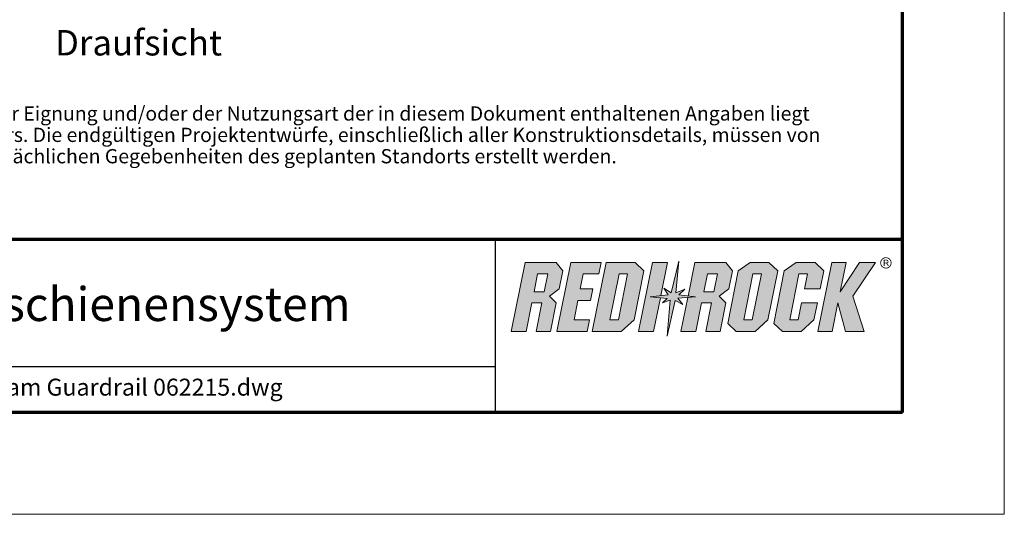
# Model space of a CAD drawing. Units: inches. Extents: x 1927 to 2182, y 2253 to 2583.
# Drawn here: x 2037 to 2182, y 2253 to 2326 of the extents above; entities that cross this region are included whole.
import ezdxf

# ---------------------------------------------------------------- set-up
doc = ezdxf.new("R2010")
doc.units = ezdxf.units.IN
doc.header["$MEASUREMENT"] = 0
doc.layers.add('Notes', color=7, linetype='Continuous', lineweight=13)
doc.layers.add('Titleblock', color=7, linetype='Continuous')
doc.styles.add('Arial', font='arial.ttf', dxfattribs={"height": 2.5})

msp = doc.modelspace()

# ---------------------------------------------------------------- hatches: boundary and pattern name
at = {"layer": 'Titleblock', "true_color": 0xd2232a}
h = msp.add_hatch(color=242, dxfattribs=at)
h.dxf.hatch_style = 1
edge = h.paths.add_edge_path(flags=17)
edge.add_arc((2164.356968015946, 2290.322391937163), 0.72, 0, 360)
edge = h.paths.add_edge_path()
edge.add_arc((2164.356968015946, 2290.322391937163), 0.8400000000000001, 0, 360)
h = msp.add_hatch(color=242, dxfattribs=at)
h.dxf.hatch_style = 1
h.paths.add_polyline_path([(2114.796251167228, 2285.438937233889), (2116.227914155456, 2286.488465357001), (2116.758854801854, 2289.126468674722), (2115.789599430859, 2290.374434323494), (2111.220086087215, 2290.374434323494), (2109.170565567372, 2280.191296212424), (2111.355984544251, 2280.191296212424), (2112.206631402146, 2284.417774724756), (2113.682499374161, 2284.417774724756), (2112.831852516266, 2280.191296212424), (2114.960507464294, 2280.191296212424), (2115.811154322214, 2284.417774724756)])
h.paths.add_polyline_path([(2114.007914622217, 2286.034615533345), (2112.532046650202, 2286.034615533345), (2113.068696333183, 2288.700984465045), (2114.544564305223, 2288.700984465045)], flags=16)
h = msp.add_hatch(color=242, dxfattribs=at)
h.dxf.hatch_style = 1
h.paths.add_polyline_path([(2118.993890124519, 2284.758162092498), (2120.834115541797, 2284.758162092498), (2121.182366936162, 2286.488465357001), (2119.34214151886, 2286.488465357001), (2119.787446616679, 2288.700984465045), (2122.069326288809, 2288.700984465045), (2122.406135019696, 2290.374434323494), (2117.952789561406, 2290.374434323494), (2115.903269041562, 2280.191296212424), (2120.356614499852, 2280.191296212424), (2120.7105749308, 2281.949965090905), (2118.42869525867, 2281.949965090905)])
h = msp.add_hatch(color=242, dxfattribs=at)
h.dxf.hatch_style = 1
h.paths.add_polyline_path([(2121.10106425745, 2280.191296212424), (2125.370387431826, 2280.191296212424), (2127.270137110191, 2281.949965090905), (2128.714524016778, 2289.126468674722), (2127.419907951645, 2290.374434323494), (2123.150584777293, 2290.374434323494)])
h.paths.add_polyline_path([(2125.058850875037, 2288.700984465045), (2126.310204597049, 2288.700984465045), (2124.951453239041, 2281.949965090905), (2123.700099517028, 2281.949965090905)], flags=16)
h = msp.add_hatch(color=242, dxfattribs=at)
h.dxf.hatch_style = 1
h.paths.add_polyline_path([(2127.944409582434, 2280.191296212424), (2130.152680212093, 2280.191296212424), (2131.156106832442, 2285.176868086766), (2129.618749512029, 2285.309723751998), (2131.221037587161, 2285.499479564155), (2132.202200731937, 2290.374434323494), (2129.993930102278, 2290.374434323494)])
h = msp.add_hatch(color=242, dxfattribs=at)
h.dxf.hatch_style = 1
h.paths.add_polyline_path([(2132.742419796578, 2285.895419589057), (2131.658955028489, 2286.595005317198), (2132.304164106895, 2285.627752098669), (2129.618749512029, 2285.309723751998), (2132.143604064059, 2285.091530345257), (2131.443613024453, 2284.41019458478), (2132.587946363511, 2284.811695950163), (2132.123666264301, 2279.510384327881), (2133.30861876922, 2284.796065024968), (2134.45214424243, 2284.16900748544), (2133.703286798186, 2285.109593664934), (2136.32555789498, 2285.309723751998), (2133.864609367466, 2285.595290405451), (2134.765412778695, 2286.431331387398), (2133.427448006279, 2285.889576131232), (2133.835607440046, 2290.574854194964)])
h = msp.add_hatch(color=242, dxfattribs=at)
h.dxf.hatch_style = 1
h.paths.add_polyline_path([(2134.161247421284, 2280.191296212424), (2136.346666398138, 2280.191296212424), (2137.197313256057, 2284.417774724756), (2138.673181228097, 2284.417774724756), (2137.822534370178, 2280.191296212424), (2139.951189318231, 2280.191296212424), (2140.801836176125, 2284.417774724756), (2139.786933021164, 2285.438937233889), (2141.218596009368, 2286.488465357001), (2141.749536655766, 2289.126468674722), (2140.78028128477, 2290.374434323494), (2136.210767941127, 2290.374434323494), (2135.21729657215, 2285.438325579129), (2136.32555789498, 2285.309723751998), (2135.173720583305, 2285.221816250082)])
h.paths.add_polyline_path([(2137.522728504137, 2286.034615533345), (2138.059378187095, 2288.700984465045), (2139.53524615911, 2288.700984465045), (2138.998596476154, 2286.034615533345)], flags=16)
h = msp.add_hatch(color=242, dxfattribs=at)
h.dxf.hatch_style = 1
h.paths.add_polyline_path([(2141.060702136378, 2281.409073142544), (2142.324000993171, 2280.191296212424), (2145.084928094167, 2280.191296212424), (2146.984677772532, 2281.949965090905), (2148.42906467912, 2289.126468674722), (2147.134448614011, 2290.374434323494), (2144.373521513039, 2290.374434323494), (2142.61395225735, 2289.126468674722)])
h.paths.add_polyline_path([(2144.773391537402, 2288.700984465045), (2146.024745259415, 2288.700984465045), (2144.665993901382, 2281.949965090905), (2143.41464017937, 2281.949965090905)], flags=16)
h = msp.add_hatch(color=242, dxfattribs=at)
h.dxf.hatch_style = 1
h.paths.add_polyline_path([(2147.839266668787, 2281.409073142544), (2149.102565525628, 2280.191296212424), (2151.8634926266, 2280.191296212424), (2153.763242304941, 2281.949965090905), (2154.259928731913, 2284.417774724756), (2151.941244860786, 2284.417774724756), (2151.444558433839, 2281.949965090905), (2150.193204711803, 2281.949965090905), (2151.551956069811, 2288.700984465045), (2152.803309791823, 2288.700984465045), (2152.358004694029, 2286.488465357001), (2154.676688565155, 2286.488465357001), (2155.207629211528, 2289.126468674722), (2153.913013146444, 2290.374434323494), (2151.152086045448, 2290.374434323494), (2149.392516789759, 2289.126468674722)])
h = msp.add_hatch(color=242, dxfattribs=at)
h.dxf.hatch_style = 1
h.paths.add_polyline_path([(2157.279885878034, 2284.417774724756), (2158.412495920657, 2280.191296212424), (2161.139475286783, 2280.191296212424), (2159.468668176919, 2285.438937233889), (2162.817134573847, 2290.374434323494), (2160.462016440525, 2290.374434323494), (2157.605301126091, 2286.034615533345), (2158.478759539983, 2290.374434323494), (2156.371548035866, 2290.374434323494), (2154.322027515998, 2280.191296212424), (2156.42923902014, 2280.191296212424)])
h = msp.add_hatch(color=242, dxfattribs=at)
h.dxf.hatch_style = 1
edge = h.paths.add_edge_path(flags=16)
edge.add_line((2164.160575110407, 2290.677268013125), (2164.467244232966, 2290.677268013125))
edge.add_arc((2164.467244232966, 2290.527380411707), 0.1498876014149808, -90.00000000001017, 90.00000000001017, ccw=False)
edge.add_line((2164.467244232966, 2290.377492810294), (2164.160575110407, 2290.377492810294))
edge.add_line((2164.160575110407, 2290.377492810294), (2164.160575110407, 2290.677268013125))
edge = h.paths.add_edge_path()
edge.add_line((2164.160575110407, 2289.85171732291), (2164.160575110407, 2290.25749281029))
edge.add_line((2164.160575110407, 2290.25749281029), (2164.40246715758, 2290.25749281029))
edge.add_line((2164.40246715758, 2290.25749281029), (2164.665284424574, 2289.85171732291))
edge.add_line((2164.665284424574, 2289.85171732291), (2164.808255955087, 2289.85171732291))
edge.add_line((2164.808255955087, 2289.85171732291), (2164.539124846701, 2290.26724103606))
edge.add_arc((2164.467244232966, 2290.527380411707), 0.2698876014149819, 285.4463157149326, 450)
edge.add_line((2164.467244232966, 2290.797268013123), (2164.040575110431, 2290.797268013123))
edge.add_line((2164.040575110431, 2290.797268013123), (2164.040575110431, 2289.85171732291))
edge.add_line((2164.040575110431, 2289.85171732291), (2164.160575110407, 2289.85171732291))

# ---------------------------------------------------------------- linework, layer by layer
at = {"layer": 'Titleblock', "lineweight": 70}
for p, q in [((2166.792017051674, 2268.250991262095), (2166.792017051674, 2568.250991262095)), ((2166.792017051674, 2293.750991262097), (1941.792017051674, 2293.750991262097)), ((2166.792017051674, 2268.250991262095), (1941.792017051674, 2268.250991262095))]:
    msp.add_line(p, q, dxfattribs=at)
at = {"layer": 'Titleblock'}
for p, q in [((2106.792017051674, 2293.750991262097), (2106.792017051674, 2268.250991262095)), ((2106.792017051674, 2275.000991262095), (1986.792017051674, 2275.000991262095))]:
    msp.add_line(p, q, dxfattribs=at)
at = {"layer": 'Titleblock', "color": 242, "lineweight": 5, "true_color": 0xd2232a}
for p, q in [((2109.170565567372, 2280.191296212424), (2111.220086087215, 2290.374434323494)), ((2111.220086087215, 2290.374434323494), (2115.789599430859, 2290.374434323494)), ((2115.789599430859, 2290.374434323494), (2116.758854801854, 2289.126468674722)), ((2115.903269041562, 2280.191296212424), (2117.952789561406, 2290.374434323494)), ((2117.952789561406, 2290.374434323494), (2122.406135019696, 2290.374434323494)), ((2121.10106425745, 2280.191296212424), (2123.150584777293, 2290.374434323494)), ((2122.406135019696, 2290.374434323494), (2122.069326288809, 2288.700984465045)), ((2123.150584777293, 2290.374434323494), (2127.419907951645, 2290.374434323494)), ((2127.419907951645, 2290.374434323494), (2128.714524016778, 2289.126468674722)), ((2129.993930102278, 2290.374434323494), (2127.944409582434, 2280.191296212424)), ((2132.202200731937, 2290.374434323494), (2129.993930102278, 2290.374434323494)), ((2131.221037587161, 2285.499479564155), (2132.202200731937, 2290.374434323494)), ((2133.835607440046, 2290.574854194963), (2132.742419796578, 2285.895419589057)), ((2133.427448006279, 2285.889576131232), (2133.835607440046, 2290.574854194963)), ((2135.21729657215, 2285.438325579128), (2136.210767941127, 2290.374434323494)), ((2136.210767941127, 2290.374434323494), (2140.78028128477, 2290.374434323494)), ((2140.78028128477, 2290.374434323494), (2141.749536655766, 2289.126468674722)), ((2142.61395225735, 2289.126468674722), (2144.373521513039, 2290.374434323494)), ((2144.373521513039, 2290.374434323494), (2147.134448614011, 2290.374434323494)), ((2147.134448614011, 2290.374434323494), (2148.42906467912, 2289.126468674722)), ((2149.392516789759, 2289.126468674722), (2151.152086045448, 2290.374434323494)), ((2151.152086045448, 2290.374434323494), (2153.913013146444, 2290.374434323494)), ((2153.913013146444, 2290.374434323494), (2155.207629211528, 2289.126468674722)), ((2156.371548035866, 2290.374434323494), (2154.322027515998, 2280.191296212424)), ((2158.478759539983, 2290.374434323494), (2156.371548035866, 2290.374434323494)), ((2160.462016440525, 2290.374434323494), (2157.605301126091, 2286.034615533345)), ((2157.605301126091, 2286.034615533345), (2158.478759539983, 2290.374434323494)), ((2159.468668176919, 2285.438937233889), (2162.817134573847, 2290.374434323494)), ((2162.817134573847, 2290.374434323494), (2160.462016440525, 2290.374434323494)), ((2113.068696333183, 2288.700984465045), (2112.532046650202, 2286.034615533345)), ((2114.544564305223, 2288.700984465045), (2113.068696333183, 2288.700984465045)), ((2114.007914622217, 2286.034615533345), (2114.544564305223, 2288.700984465045)), ((2116.758854801854, 2289.126468674722), (2116.227914155456, 2286.488465357)), ((2119.787446616679, 2288.700984465045), (2119.34214151886, 2286.488465357)), ((2122.069326288809, 2288.700984465045), (2119.787446616679, 2288.700984465045)), ((2125.058850875037, 2288.700984465045), (2123.700099517028, 2281.949965090905)), ((2124.951453239041, 2281.949965090905), (2126.310204597049, 2288.700984465045)), ((2126.310204597049, 2288.700984465045), (2125.058850875037, 2288.700984465045)), ((2128.714524016778, 2289.126468674722), (2127.270137110191, 2281.949965090905)), ((2138.059378187095, 2288.700984465045), (2137.522728504137, 2286.034615533345)), ((2139.53524615911, 2288.700984465045), (2138.059378187095, 2288.700984465045)), ((2138.998596476154, 2286.034615533345), (2139.53524615911, 2288.700984465045)), ((2141.060702136378, 2281.409073142543), (2142.61395225735, 2289.126468674722)), ((2141.749536655766, 2289.126468674722), (2141.218596009368, 2286.488465357)), ((2144.773391537402, 2288.700984465045), (2143.41464017937, 2281.949965090905)), ((2144.665993901382, 2281.949965090905), (2146.024745259415, 2288.700984465045)), ((2146.024745259415, 2288.700984465045), (2144.773391537402, 2288.700984465045)), ((2148.42906467912, 2289.126468674722), (2146.984677772532, 2281.949965090905)), ((2147.839266668787, 2281.409073142543), (2149.392516789759, 2289.126468674722)), ((2151.551956069811, 2288.700984465045), (2150.193204711803, 2281.949965090905)), ((2152.803309791823, 2288.700984465045), (2151.551956069811, 2288.700984465045)), ((2152.358004694029, 2286.488465357), (2152.803309791823, 2288.700984465045)), ((2155.207629211528, 2289.126468674722), (2154.676688565155, 2286.488465357)), ((2112.532046650202, 2286.034615533345), (2114.007914622217, 2286.034615533345)), ((2116.227914155456, 2286.488465357), (2114.796251167228, 2285.438937233889)), ((2114.796251167228, 2285.438937233889), (2115.811154322214, 2284.417774724755)), ((2119.34214151886, 2286.488465357), (2121.182366936162, 2286.488465357)), ((2121.182366936162, 2286.488465357), (2120.834115541797, 2284.758162092497)), ((2132.304164106895, 2285.627752098669), (2129.618749512029, 2285.309723751998)), ((2129.618749512029, 2285.309723751998), (2132.143604064059, 2285.091530345256)), ((2132.742419796578, 2285.895419589057), (2131.658955028489, 2286.595005317197)), ((2131.658955028489, 2286.595005317197), (2132.304164106895, 2285.627752098669)), ((2134.765412778695, 2286.431331387398), (2133.427448006279, 2285.889576131232)), ((2136.32555789498, 2285.309723751998), (2133.703286798186, 2285.109593664934)), ((2133.864609367466, 2285.595290405451), (2134.765412778695, 2286.431331387398)), ((2136.32555789498, 2285.309723751998), (2133.864609367466, 2285.595290405451)), ((2137.522728504137, 2286.034615533345), (2138.998596476154, 2286.034615533345)), ((2141.218596009368, 2286.488465357), (2139.786933021164, 2285.438937233889)), ((2139.786933021164, 2285.438937233889), (2140.801836176125, 2284.417774724755)), ((2152.358004694029, 2286.488465357), (2154.676688565155, 2286.488465357)), ((2161.139475286783, 2280.191296212424), (2159.468668176919, 2285.438937233889)), ((2112.206631402146, 2284.417774724755), (2111.355984544251, 2280.191296212424)), ((2113.682499374161, 2284.417774724755), (2112.206631402146, 2284.417774724755)), ((2112.831852516266, 2280.191296212424), (2113.682499374161, 2284.417774724755)), ((2115.811154322214, 2284.417774724755), (2114.960507464294, 2280.191296212424)), ((2118.993890124519, 2284.758162092497), (2118.42869525867, 2281.949965090905)), ((2120.834115541797, 2284.758162092497), (2118.993890124519, 2284.758162092497)), ((2130.152680212093, 2280.191296212424), (2131.156106832442, 2285.176868086766)), ((2132.143604064059, 2285.091530345256), (2131.443613024453, 2284.41019458478)), ((2131.443613024453, 2284.41019458478), (2132.587946363511, 2284.811695950163)), ((2132.587946363511, 2284.811695950163), (2132.123666264301, 2279.51038432788)), ((2133.30861876922, 2284.796065024968), (2132.123666264301, 2279.51038432788)), ((2134.45214424243, 2284.16900748544), (2133.30861876922, 2284.796065024968)), ((2133.703286798186, 2285.109593664934), (2134.45214424243, 2284.16900748544)), ((2134.161247421284, 2280.191296212424), (2135.173720583305, 2285.221816250082)), ((2137.197313256057, 2284.417774724755), (2136.346666398138, 2280.191296212424)), ((2138.673181228097, 2284.417774724755), (2137.197313256057, 2284.417774724755)), ((2137.822534370178, 2280.191296212424), (2138.673181228097, 2284.417774724755)), ((2140.801836176125, 2284.417774724755), (2139.951189318231, 2280.191296212424)), ((2151.444558433839, 2281.949965090905), (2151.941244860786, 2284.417774724755)), ((2151.941244860786, 2284.417774724755), (2154.259928731913, 2284.417774724755)), ((2154.259928731913, 2284.417774724755), (2153.763242304941, 2281.949965090905)), ((2156.42923902014, 2280.191296212424), (2157.279885878034, 2284.417774724755)), ((2157.279885878034, 2284.417774724755), (2158.412495920657, 2280.191296212424)), ((2118.42869525867, 2281.949965090905), (2120.7105749308, 2281.949965090905)), ((2120.7105749308, 2281.949965090905), (2120.356614499852, 2280.191296212424)), ((2123.700099517028, 2281.949965090905), (2124.951453239041, 2281.949965090905)), ((2127.270137110191, 2281.949965090905), (2125.370387431826, 2280.191296212424)), ((2141.060702136378, 2281.409073142543), (2142.324000993171, 2280.191296212424)), ((2143.41464017937, 2281.949965090905), (2144.665993901382, 2281.949965090905)), ((2146.984677772532, 2281.949965090905), (2145.084928094167, 2280.191296212424)), ((2147.839266668787, 2281.409073142543), (2149.102565525628, 2280.191296212424)), ((2150.193204711803, 2281.949965090905), (2151.444558433839, 2281.949965090905)), ((2153.763242304941, 2281.949965090905), (2151.8634926266, 2280.191296212424)), ((2111.355984544251, 2280.191296212424), (2109.170565567372, 2280.191296212424)), ((2114.960507464294, 2280.191296212424), (2112.831852516266, 2280.191296212424)), ((2120.356614499852, 2280.191296212424), (2115.903269041562, 2280.191296212424)), ((2125.370387431826, 2280.191296212424), (2121.10106425745, 2280.191296212424)), ((2127.944409582434, 2280.191296212424), (2130.152680212093, 2280.191296212424)), ((2136.346666398138, 2280.191296212424), (2134.161247421284, 2280.191296212424)), ((2139.951189318231, 2280.191296212424), (2137.822534370178, 2280.191296212424)), ((2145.084928094167, 2280.191296212424), (2142.324000993171, 2280.191296212424)), ((2151.8634926266, 2280.191296212424), (2149.102565525628, 2280.191296212424)), ((2154.322027515998, 2280.191296212424), (2156.42923902014, 2280.191296212424)), ((2158.412495920657, 2280.191296212424), (2161.139475286783, 2280.191296212424))]:
    msp.add_line(p, q, dxfattribs=at)
at = {"layer": 'Titleblock', "color": 4, "lineweight": 0}
msp.add_lwpolyline([(1926.792017051674, 2253.250991262095), (2181.792017051674, 2253.250991262095), (2181.792017051674, 2583.250991262095), (1926.792017051674, 2583.250991262095)], close=True, dxfattribs=at)

# ---------------------------------------------------------------- texts
at = {"layer": 'Notes', "insert": (2054.292017051674, 2324.650991262095), "char_height": 3.75, "width": 118.1744885363952, "attachment_point": 2, "style": 'Arial'}
msp.add_mtext('{\\fArial|b1|i0|c0|p34;Draufsicht}', dxfattribs=at)
at = {"layer": 'Notes', "lineweight": 5, "insert": (1953.042017051673, 2313.400991262095), "char_height": 2.1, "width": 201.8745470668486, "attachment_point": 1, "line_spacing_factor": 0.9000000000000001, "style": 'Arial'}
msp.add_mtext('Diese Zeichnung dient nur zur Information. Die Beurteilung der Eignung und/oder der Nutzungsart der in diesem Dokument enthaltenen Angaben liegt in der alleinigen Verantwortung des zuständigen Konstrukteurs. Die endgültigen Projektentwürfe, einschließlich aller Konstruktionsdetails, müssen von einem Beauftragten Ingenieur unter Berücksichtigung der tatsächlichen Gegebenheiten des geplanten Standorts erstellt werden.', dxfattribs=at)
at = {"layer": 'Notes', "insert": (2013.362141609181, 2273.250991262095), "char_height": 2.5, "attachment_point": 1, "style": 'Arial'}
msp.add_mtext_dynamic_manual_height_columns('7 Post and Beam Guardrail 062215.dwg', width=94.89642525789895, gutter_width=12.5, heights=[0], dxfattribs=at)
at = {"layer": 'Titleblock', "insert": (2014.104681906279, 2286.74935612964), "char_height": 5, "attachment_point": 1, "style": 'Arial'}
msp.add_mtext_dynamic_manual_height_columns('\\pxqc;Leitschienensystem', width=79.74753085072007, gutter_width=12.5, heights=[0], dxfattribs=at)

doc.saveas('drawing.dxf')
